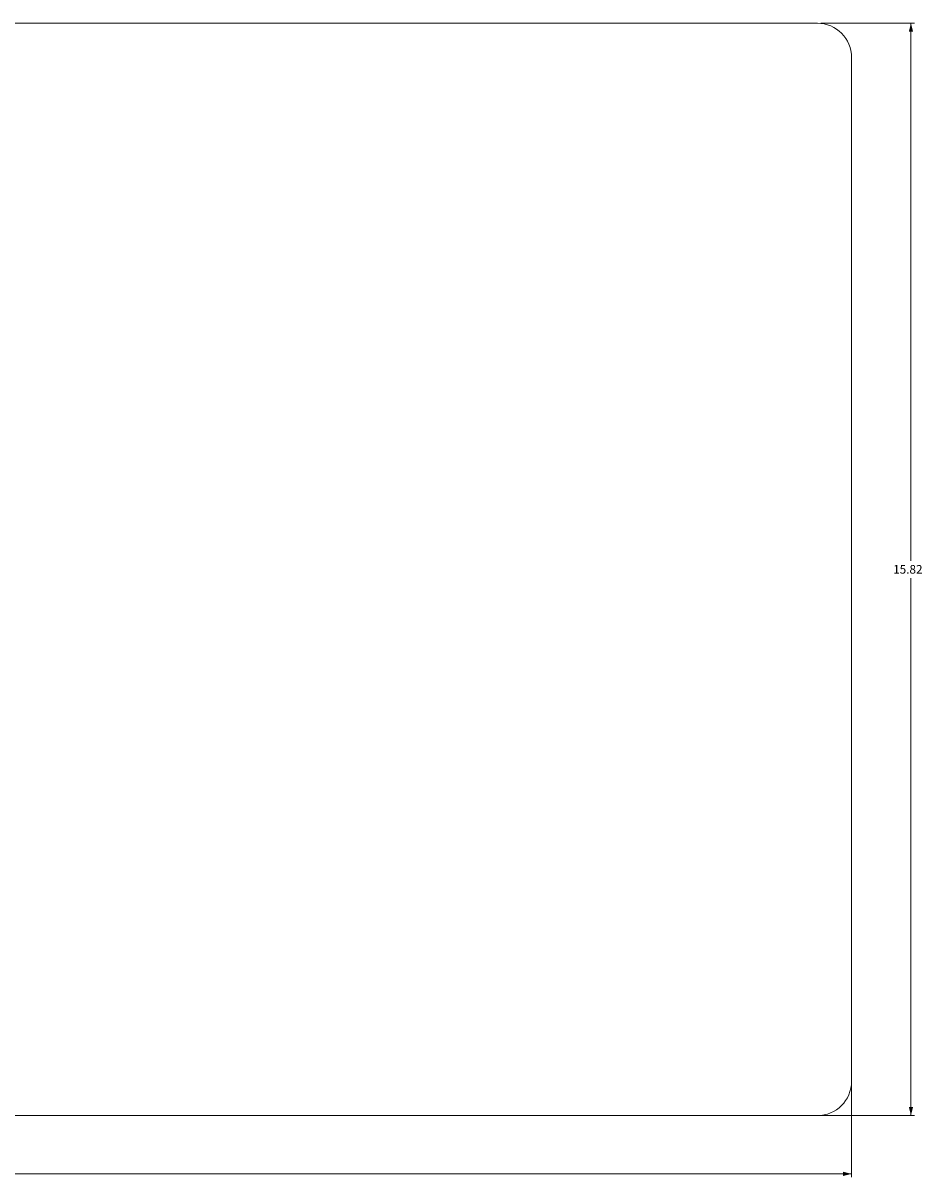
# Model space of a CAD drawing. Extents: x -166.7 to -135.3, y -73.7 to -54.4.
# Drawn here: x -148.4 to -135.3, y -73.7 to -56.9 of the extents above; entities that cross this region are included whole.
import ezdxf

# ---------------------------------------------------------------- set-up
doc = ezdxf.new("R2010")
doc.units = 0
doc.header["$MEASUREMENT"] = 0
doc.layers.add('DIMENSION', color=7, linetype='Continuous', lineweight=0)
doc.layers.add('OUTLINE', color=7, linetype='Continuous', lineweight=0)
doc.styles.add('Plotter', font='SIMPLEX', dxfattribs={"width": 0.98})
doc.dimstyles.new('VlmDim1', dxfattribs={"dimtxt": 0.125, "dimasz": 0.25, "dimexe": 0.18, "dimexo": 0.0625, "dimgap": 0.09, "dimtad": 0, "dimtih": 1, "dimtoh": 1, "dimzin": 0, "dimdsep": 46, "dimtxsty": 'Plotter', "dimcen": 0.09, "dimadec": 0, "dimazin": 0, "dimtfac": 1, "dimtdec": 3, "dimtofl": 0, "dimtmove": 0, "dimatfit": 3, "dimfxl": 1, "dimtolj": 1, "dimtzin": 0, "dimarcsym": 0})
doc.dimstyles.new('VlmDim2', dxfattribs={"dimtxt": 0.125, "dimasz": 0.25, "dimexe": 0.18, "dimexo": 0.0625, "dimgap": 0.09, "dimtad": 0, "dimtih": 1, "dimtoh": 1, "dimzin": 0, "dimdsep": 46, "dimtxsty": 'Plotter', "dimcen": 0.09, "dimadec": 0, "dimazin": 0, "dimtfac": 1, "dimtdec": 3, "dimtofl": 0, "dimtmove": 0, "dimatfit": 3, "dimfxl": 1, "dimtolj": 1, "dimtzin": 0, "dimarcsym": 0})

# ---------------------------------------------------------------- blocks, each defined once
blk = doc.blocks.new('VlmArrow1')
at = {"color": 0, "lineweight": 0}
blk.add_solid([(0, 0), (-1, -0.25), (0, 0), (-1, 0.25)], dxfattribs=at)
blk = doc.blocks.new('*D1')
at = {"layer": 'DIMENSION', "color": 5, "linetype": 'Continuous', "lineweight": 0}
for p, q in [((-136.841, -56.891), (-135.483, -56.891)), ((-135.533, -56.891), (-135.533, -64.678)), ((-135.533, -72.715), (-135.533, -64.928)), ((-136.841, -72.715), (-135.483, -72.715))]:
    blk.add_line(p, q, dxfattribs=at)
at = {"layer": 'DIMENSION', "color": 5, "xscale": 0.125, "yscale": 0.125, "zscale": 0.125}
for p, rotation in [((-135.533, -56.891), 90), ((-135.533, -72.715), 270)]:
    blk.add_blockref('VlmArrow1', p, dxfattribs=dict(at, rotation=rotation))
at = {"layer": 'DIMENSION', "color": 5, "insert": (-135.791, -64.74), "char_height": 0.125, "width": 0.51786, "attachment_point": 1, "style": 'Plotter'}
blk.add_mtext('15.82', dxfattribs=at)
blk = doc.blocks.new('*D2')
at = {"layer": 'DIMENSION', "color": 5, "linetype": 'Continuous', "lineweight": 0}
for p, q in [((-165.568, -72.267), (-165.568, -73.609)), ((-136.393, -72.268), (-136.393, -73.609)), ((-165.568, -73.559), (-151.302, -73.559)), ((-136.393, -73.559), (-150.659, -73.559))]:
    blk.add_line(p, q, dxfattribs=at)
at = {"layer": 'DIMENSION', "color": 5, "xscale": 0.125, "yscale": 0.125, "zscale": 0.125, "rotation": 180}
blk.add_blockref('VlmArrow1', (-165.568, -73.559), dxfattribs=at)
at = {"layer": 'DIMENSION', "color": 5, "xscale": 0.125, "yscale": 0.125, "zscale": 0.125}
blk.add_blockref('VlmArrow1', (-136.393, -73.559), dxfattribs=at)
at = {"layer": 'DIMENSION', "color": 5, "insert": (-151.24, -73.496), "char_height": 0.125, "width": 0.51786, "attachment_point": 1, "style": 'Plotter'}
blk.add_mtext('29.17', dxfattribs=at)

msp = doc.modelspace()

# ---------------------------------------------------------------- linework, layer by layer
at = {"layer": 'OUTLINE', "color": 7, "linetype": 'Continuous', "lineweight": 5}
for p, q in [((-136.8884, -56.8906), (-149.5939, -56.8906)), ((-136.3933, -72.2197), (-136.3933, -57.3889)), ((-165.0728, -72.7153), (-136.891, -72.7153))]:
    msp.add_line(p, q, dxfattribs=at)
for centre, radius, start, end in [((-136.8915, -57.3889), 0.4982, 0, 89.64169), ((-136.891, -72.2176), 0.4977, 270, 359.76217)]:
    msp.add_arc(centre, radius, start, end, dxfattribs=at)

# ---------------------------------------------------------------- dimensions: what is measured, and where the dimension line sits
at = {"layer": 'DIMENSION', "color": 5, "linetype": 'Continuous', "lineweight": 0}
dim = msp.add_linear_dim(base=(-135.5326, -72.7153), p1=(-136.891, -56.8906), p2=(-136.891, -72.7153), angle=90, dimstyle='VlmDim1', dxfattribs=at)
dim.commit()
dim.dimension.update_dxf_attribs({"geometry": '*D1', "text_midpoint": (-135.5326, -64.803), "text_rotation": 90})
dim = msp.add_linear_dim(base=(-165.568, -73.5581), p1=(-136.3933, -72.2176), p2=(-165.568, -72.2171), dimstyle='VlmDim2', dxfattribs=at)
dim.commit()
dim.dimension.update_dxf_attribs({"geometry": '*D2', "text_midpoint": (-150.9806, -73.5586)})

doc.saveas('drawing.dxf')
